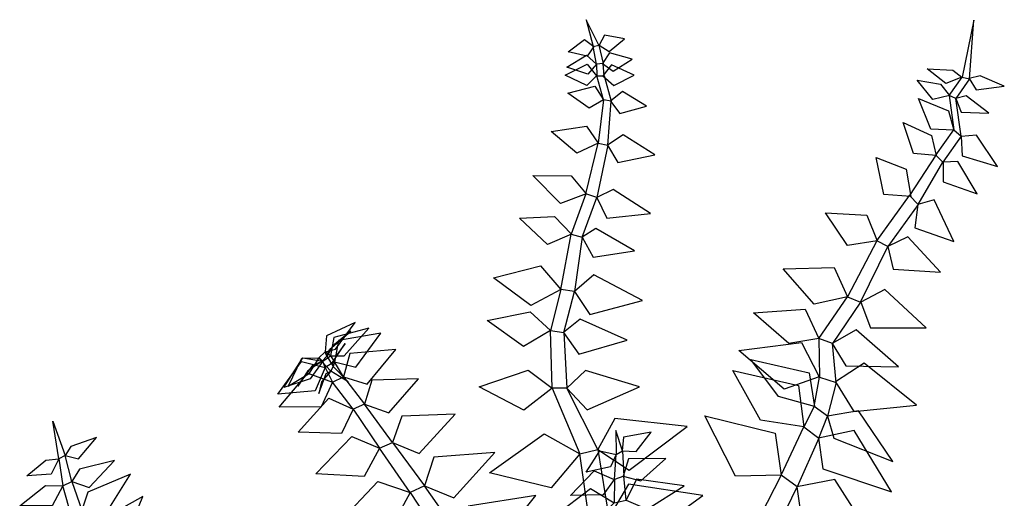
# Model space of a CAD drawing. Units: millimetres. Extents: x 4006 to 11006, y 1666 to 21557.
# Drawn here: x 8970 to 9559, y 6143 to 6429 of the extents above; entities that cross this region are included whole.
import ezdxf

# ---------------------------------------------------------------- set-up
doc = ezdxf.new("R2010")
doc.units = ezdxf.units.MM
doc.layers.add('$PR - 3D FURNITURE', color=7, linetype='Continuous')

# ---------------------------------------------------------------- blocks, each defined once
blk = doc.blocks.new('3d Plant 4')
at = {"layer": '$PR - 3D FURNITURE'}
for points in [[(-12.09, 414.54, 156.17), (-8.64, 415.25, 156.17), (-16.31, 430.53, 170.27), (-12.09, 414.54, 156.17)], [(208.48, 396.16, 157.7), (212.77, 395.18, 157.7), (215.37, 430.31, 138.66), (208.48, 396.16, 157.7)], [(-11.69, 414.54, 155.49), (-15.65, 408.66, 150.8), (-26.97, 411.37, 148.12), (-17.24, 418.77, 151.74)], [(-8.59, 415.25, 157), (-2.57, 411.59, 157.54), (6.53, 419.1, 164.41), (-5.37, 421.25, 157.86)], [(-6.07, 404.41, 142.56), (-10.01, 403.96, 142.56), (-12.09, 414.54, 156.17), (-8.64, 415.25, 156.17)], [(-10.11, 403.96, 141.56), (-15.35, 397.95, 136.29), (-27.92, 402.15, 134.02), (-16.13, 409.38, 137.83)], [(-6.49, 404.41, 143.11), (-0.06, 399.72, 143.23), (11.19, 407, 150.72), (-2.28, 410.79, 144.13)], [(-10.14, 397.04, 129.37), (-15.86, 391.27, 122.51), (-28.89, 397.47, 118.69), (-15.66, 403.9, 124.83)], [(-9.94, 397.04, 130.33), (-5.53, 397.04, 130.33), (-6.07, 404.41, 142.56), (-10.01, 403.96, 142.56)], [(-6.32, 397.04, 131.55), (0.21, 391.11, 132.2), (12.37, 397.47, 142.34), (-1.14, 403.54, 133.61)], [(208.35, 396.25, 157.36), (198.65, 392.48, 159.49), (187.51, 401.24, 154.77), (202.8, 400.45, 150.31)], [(-1.35, 381.92, 118.65), (-5.95, 382.66, 118.65), (-9.94, 397.04, 130.33), (-5.53, 397.04, 130.33)], [(200.82, 385.17, 167.31), (190.9, 382.86, 170.35), (181.51, 394.47, 169.88), (195.45, 392, 162.55)], [(204.74, 383.37, 166.79), (200.74, 385.22, 166.79), (208.48, 396.16, 157.7), (212.77, 395.18, 157.7)], [(212.62, 395.29, 157.82), (216.86, 388.65, 161.82), (233.66, 390.86, 159.77), (219.23, 396.88, 152.61)], [(-6, 382.66, 117.81), (-14.41, 377.68, 112.29), (-27.22, 386.71, 110.56), (-11.2, 390.78, 113.76)], [(-9.18, 356.77, 105.93), (-3.41, 355.49, 105.93), (-1.35, 381.92, 118.65), (-5.95, 382.66, 118.65)], [(-1.65, 381.92, 119.29), (3.93, 374.45, 119.05), (19.7, 378.79, 126.6), (5.34, 387.63, 119.9)], [(203.53, 364.56, 180.84), (189.71, 365.12, 183.16), (182.45, 383.41, 184.24), (200.23, 376.12, 175.68)], [(203.45, 364.62, 180.64), (207.86, 360.83, 180.64), (204.74, 383.37, 166.79), (200.74, 385.22, 166.79)], [(204.78, 383.34, 166.74), (207.91, 375.22, 168.3), (224.32, 374.71, 163.64), (210.79, 384.94, 160.85)], [(-9.21, 356.77, 105.49), (-21.81, 350.73, 102.52), (-37.2, 363.61, 102.18), (-16.12, 366.88, 100.24)], [(193, 349.33, 194.66), (179.4, 350.55, 197.85), (173.25, 369.17, 199.94), (190.05, 361.22, 190.08)], [(-3.47, 355.49, 106.14), (2.57, 345.27, 105.92), (24.8, 349.79, 109.28), (5.86, 361.66, 103.42)], [(196.99, 345.44, 193.86), (192.8, 349.47, 193.86), (203.45, 364.62, 180.64), (207.86, 360.83, 180.64)], [(207.9, 360.8, 180.09), (208.46, 349.15, 180.55), (229.62, 342.78, 176.19), (217.06, 361.48, 173.5)], [(-9.9, 324.34, 99.83), (-16.44, 326.44, 99.83), (-9.18, 356.77, 105.93), (-3.41, 355.49, 105.93)], [(177.75, 324.78, 210.43), (161.57, 326.08, 217.88), (157.08, 348.19, 228.86), (174.92, 341.18, 210.15)], [(176.95, 325.35, 207.43), (182.13, 320.06, 207.43), (196.99, 345.44, 193.86), (192.8, 349.47, 193.86)], [(197.1, 345.37, 193.54), (197.03, 333.7, 193.6), (217.5, 326.35, 187.75), (205.87, 345.78, 186.41)], [(-16.37, 326.44, 100.35), (-31.71, 320.75, 103.04), (-48.09, 337.32, 103.35), (-25.19, 337.22, 93.66)], [(-25.2, 302.42, 94), (-18.58, 300.61, 94), (-9.9, 324.34, 99.83), (-16.44, 326.44, 99.83)], [(-9.86, 324.34, 99.68), (-3.88, 311.97, 100.83), (22.17, 314.64, 96.05), (-0.08, 329.02, 91.87)], [(164.02, 295, 209.23), (157.45, 298.41, 209.23), (176.95, 325.35, 207.43), (182.13, 320.06, 207.43)], [(182.05, 320.12, 206.62), (180.24, 306.03, 202.3), (203.54, 297.85, 187.74), (191.65, 322.76, 196.23)], [(-25, 302.42, 95.35), (-39.37, 296.07, 100.64), (-56.11, 311.9, 104.05), (-35.31, 312.85, 90.46)], [(157.58, 298.33, 209.71), (139.94, 295.59, 210.08), (126.73, 315.03, 218.87), (151.47, 313.78, 208.71)], [(-23.19, 268.05, 96.02), (-31.52, 269.32, 96.02), (-25.2, 302.42, 94), (-18.58, 300.61, 94)], [(-18.64, 300.61, 93.51), (-12.03, 288.51, 93.43), (12.62, 292.32, 84.14), (-10.59, 305.74, 84.15)], [(163.94, 295.05, 207.83), (167.15, 281.45, 202.82), (195.45, 279.67, 198.62), (175.95, 300.66, 202.22)], [(139.85, 264.89, 197.81), (147.79, 261.62, 197.81), (164.02, 295, 209.23), (157.45, 298.41, 209.23)], [(-31.42, 269.32, 96.56), (-49.35, 259.75, 95.76), (-71.74, 276.33, 102.16), (-43.53, 283.48, 93.02)], [(-23.17, 268.05, 95.39), (-14.11, 254.27, 91.66), (17.38, 262.7, 89.62), (-11.68, 278.12, 89.44)], [(139.93, 264.84, 198.18), (120.04, 260.45, 194.37), (101.51, 281.56, 202.06), (132.03, 282.37, 196.25)], [(-37.54, 244.7, 89.8), (-29.72, 243.61, 89.8), (-23.19, 268.05, 96.02), (-31.52, 269.32, 96.02)], [(130.88, 236.93, 180.31), (122.83, 239.94, 180.31), (139.85, 264.89, 197.81), (147.79, 261.62, 197.81)], [(147.84, 261.59, 197.4), (153.7, 246.34, 191.9), (186.92, 246.44, 193.67), (162.32, 269.2, 194.06)], [(-37.56, 244.7, 90.48), (-53.81, 235.15, 93.18), (-75.42, 250.77, 95.55), (-49.76, 255.92, 84.1)], [(122.79, 239.97, 180.08), (104.95, 236.98, 169.98), (83.71, 255.4, 177.58), (114.57, 257.44, 180.75)], [(-172.32, 231.9, 248.84), (-166.05, 233.57, 240.59), (-154.31, 249.62, 244.51), (-171.51, 241.54, 251.99)], [(-29.82, 243.61, 89.39), (-20.73, 230.65, 89.3), (8.15, 239, 83.72), (-19.84, 251.51, 80.81)], [(-171.36, 229.33, 266.84), (-169.76, 233.4, 259.16), (-156.87, 244.36, 261.38), (-167.81, 235.66, 271.38)], [(-169.07, 229.69, 230.78), (-160.89, 229.6, 222.46), (-146.23, 246.2, 226.59), (-167.19, 240.57, 233.22)], [(-166.66, 225.99, 215.16), (-153.91, 222.85, 212.69), (-139.1, 243.09, 218.74), (-164.32, 238.69, 214.24)], [(-27.82, 210.29, 91.32), (-36.7, 210.29, 91.32), (-37.54, 244.7, 89.8), (-29.72, 243.61, 89.8)], [(130.81, 236.97, 180.67), (138.9, 223.73, 173.17), (170.39, 223.02, 183.9), (145.14, 245.07, 183.53)], [(-167.54, 223.27, 281.41), (-167.92, 225.65, 274.76), (-160.33, 236.94, 273.71), (-165.83, 229.44, 283.84)], [(122.95, 216.99, 155.5), (102.16, 209.65, 142.84), (74.99, 232.77, 144.71), (112.37, 237.61, 150.5)], [(123.15, 216.85, 156.74), (133.2, 213.68, 156.74), (130.88, 236.93, 180.31), (122.83, 239.94, 180.31)], [(-172.32, 231.9, 248.84), (-176.03, 228.34, 249.81), (-174.3, 226.28, 268.04), (-171.36, 229.33, 266.84)], [(-173.77, 226.4, 231.71), (-169.07, 229.69, 230.78), (-172.32, 231.9, 248.84), (-176.03, 228.34, 249.81)], [(-166.66, 225.99, 215.16), (-172.35, 222.61, 214.44), (-173.77, 226.4, 231.71), (-169.07, 229.69, 230.78)], [(-161.36, 217.12, 200.66), (-147.27, 212.6, 199.36), (-130.03, 233.47, 208.77), (-157.59, 231.01, 200.51)], [(-172.35, 222.61, 214.44), (-178.19, 208.68, 208.98), (-200.59, 206.64, 210.99), (-186.46, 226.16, 210.85)], [(-173.77, 226.4, 231.71), (-181.23, 215.95, 226.06), (-197.01, 210.69, 236.64), (-185.72, 228.44, 236.62)], [(-176.03, 228.34, 249.81), (-182.22, 218.72, 244.45), (-194.4, 211.2, 254.93), (-186.25, 228.28, 255.65)], [(-174.3, 226.28, 268.04), (-182.59, 220.74, 264.35), (-188.63, 211.43, 274.34), (-179.41, 224.28, 276.29)], [(-174.3, 226.28, 268.04), (-171.36, 229.33, 266.84), (-167.54, 223.27, 281.41), (-168.99, 220.51, 283.04)], [(-167.82, 213.92, 199.02), (-161.36, 217.12, 200.66), (-166.66, 225.99, 215.16), (-172.35, 222.61, 214.44)], [(120.11, 199.25, 124.81), (98.73, 205.24, 116.23), (82.21, 227.48, 134.98), (116.98, 219.51, 133.31)], [(132.79, 213.98, 157.75), (143.74, 196.42, 153.38), (181.26, 200.19, 169.02), (149.83, 225.14, 160.01)], [(-167.82, 213.92, 199.02), (-174.74, 199.21, 191.64), (-199.82, 198.88, 191), (-182.59, 219.23, 193.48)], [(-168.99, 220.51, 283.04), (-174.41, 214.08, 281.78), (-176.04, 207.12, 291.36), (-171.69, 219.07, 290.35)], [(-168.99, 220.51, 283.04), (-167.54, 223.27, 281.41), (-158.62, 214.15, 292.06), (-168.99, 220.51, 283.04)], [(-36.7, 210.29, 91.32), (-53.56, 197.09, 91.76), (-80.2, 211.12, 90.99), (-50.9, 221.05, 82.29)], [(-27.82, 210.29, 91.32), (-15.76, 197.25, 92.65), (15.68, 211.12, 90.99), (-16.7, 220.82, 83.34)], [(113.8, 187.2, 93.19), (87.99, 191.22, 85.98), (71.45, 220.89, 103.21), (110.67, 211.91, 97.41)], [(-148.85, 200.65, 189.77), (-155.52, 197.69, 187.21), (-167.82, 213.92, 199.02), (-161.36, 217.12, 200.66)], [(-148.85, 200.65, 189.77), (-134.25, 195.44, 189.43), (-116.52, 215.82, 202.37), (-144.44, 214.97, 190.98)], [(128, 193.57, 124.39), (119.99, 199.34, 124.39), (123.15, 216.85, 156.74), (133.2, 213.68, 156.74)], [(-20.15, 171.1, 89.79), (-9.22, 173.65, 89.79), (-27.82, 210.29, 91.32), (-36.7, 210.29, 91.32)], [(-155.52, 197.69, 187.21), (-162.5, 183.17, 177.82), (-188.52, 183.91, 174.72), (-170.15, 204.22, 180.43)], [(-139.8, 174.51, 183.79), (-132.09, 177.81, 185.6), (-148.85, 200.65, 189.77), (-155.52, 197.69, 187.21)], [(-132.09, 177.81, 185.6), (-116.14, 171.31, 184.87), (-94.62, 194.81, 194.44), (-126.55, 193.52, 184.32)], [(113.84, 187.17, 92.67), (122.77, 180.35, 92.67), (128, 193.57, 124.39), (119.99, 199.34, 124.39)], [(127.96, 193.6, 122.86), (131.8, 180.47, 108.55), (166.95, 166.47, 113.91), (146.6, 196.78, 126.13)], [(-327.73, 170.13, -89.36), (-331.59, 168, -89.36), (-335.06, 190.51, -116.65), (-327.73, 170.13, -89.36)], [(-9.22, 173.65, 89.79), (9.33, 161.35, 86.26), (44.1, 187.28, 89.73), (0.88, 192.24, 84.35)], [(100.25, 158.33, 66.85), (73.04, 157.69, 57.37), (54.7, 193.82, 57.22), (96.64, 183.33, 57.66)], [(-20.15, 171.1, 89.79), (-37.27, 150.62, 85.12), (-73.98, 159.65, 89.73), (-41.4, 183.06, 83.18)], [(1.56, 170.65, 382.89), (5.38, 172.85, 382.89), (1.35, 184.9, 397.93), (1.56, 170.65, 382.89)], [(5.16, 172.85, 383.47), (13.63, 172.42, 380.98), (22.53, 183.94, 389.88), (6, 180.9, 386.28)], [(109.77, 151.22, 67.88), (100.2, 158.36, 67.88), (113.84, 187.17, 92.67), (122.77, 180.35, 92.67)], [(122.58, 180.49, 91.23), (125.15, 162.02, 78.57), (166.31, 148.37, 82.04), (143.93, 185.07, 90.61)], [(-327.73, 170.13, -89.36), (-319.79, 168.11, -86.05), (-308.97, 180.79, -89.68), (-324.38, 175.48, -95.15)], [(-139.8, 174.51, 183.79), (-148.9, 157.45, 176.33), (-177.94, 159.09, 174.92), (-156.33, 181.37, 176.51)], [(-112.82, 151.87, 180.87), (-121.45, 147.97, 180.37), (-139.8, 174.51, 183.79), (-132.09, 177.81, 185.6)], [(-112.82, 151.87, 180.87), (-95.33, 144.76, 178.54), (-70.92, 171.82, 183.27), (-107.28, 169.02, 176.94)], [(-2.67, 132.94, 78.46), (-14.36, 130.47, 78.46), (-20.15, 171.1, 89.79), (-9.22, 173.65, 89.79)], [(1.57, 170.65, 382.2), (-1.74, 163.34, 375.24), (-16.31, 160.17, 376.16), (-8.04, 172.86, 381.13)], [(6.17, 157.72, 367.41), (0.73, 155.67, 367.41), (1.56, 170.65, 382.89), (5.38, 172.85, 382.89)], [(-331.59, 168, -89.36), (-336.1, 158.85, -86.41), (-350.64, 157.88, -89.68), (-339.19, 167.2, -95.67)], [(-329.01, 151.91, -69.25), (-323.76, 154.42, -69.25), (-327.73, 170.13, -89.36), (-331.59, 168, -89.36)], [(-323.76, 154.42, -69.25), (-313.31, 150.86, -65.5), (-298.26, 167.1, -69.63), (-319.22, 161.79, -76.51)], [(5.79, 157.72, 367.98), (16.48, 154.89, 364.27), (31.43, 168.24, 374.54), (9.02, 168.13, 370.98)], [(-317.67, 137.27, -45.88), (-303.56, 134.88, -41.94), (-288.6, 158.94, -46.32), (-314.07, 148.13, -54.61)], [(0.5, 155.67, 366.69), (-6.05, 146.53, 358.31), (-25.63, 146.09, 360.61), (-11.48, 160.82, 365.66)], [(-317.67, 137.27, -45.88), (-323.67, 132.95, -45.88), (-329.01, 151.91, -69.25), (-323.76, 154.42, -69.25)], [(-121.45, 147.97, 180.37), (-132.09, 128.33, 175.45), (-164.13, 129.76, 177.86), (-140.73, 154.57, 174.03)], [(0.41, 141.75, 352.28), (7.63, 143.38, 352.28), (6.17, 157.72, 367.41), (0.73, 155.67, 367.41)], [(7.59, 143.38, 352.94), (20.2, 138.05, 347.2), (42.28, 152, 359.01), (13.77, 155.86, 356.58)], [(79.06, 117.04, 49.94), (90.63, 111.84, 49.94), (109.77, 151.22, 67.88), (100.2, 158.36, 67.88)], [(109.69, 151.28, 68.82), (112.94, 127.61, 66.92), (156.66, 117.7, 78.44), (132.38, 155.65, 66.42)], [(-329.01, 151.91, -69.25), (-335.51, 139.91, -66.02), (-354.89, 140.01, -69.63), (-339.38, 152.04, -77.21)], [(-99.39, 114.31, 175.15), (-90.3, 119.57, 174.21), (-112.82, 151.87, 180.87), (-121.45, 147.97, 180.37)], [(0.47, 141.75, 351.77), (-10.13, 131.59, 341.63), (-34.61, 134.4, 346.36), (-13.77, 150.36, 351.64)], [(-2.72, 132.94, 79.37), (17.24, 119.74, 77.94), (53.39, 146.21, 89.54), (9.02, 152.84, 76.83)], [(-310.63, 116.3, -22.57), (-293.44, 115.72, -21.58), (-281.28, 145.62, -29.68), (-310.34, 129.25, -33.12)], [(-90.3, 119.57, 174.21), (-71.62, 114.45, 165.73), (-46.3, 146.21, 169.78), (-86.84, 139.65, 172.02)]]:
    blk.add_3dface(points, dxfattribs=at)

msp = doc.modelspace()

# ---------------------------------------------------------------- block references
at = {"layer": '$PR - 3D FURNITURE'}
msp.add_blockref('3d Plant 4', (9325, 5998.35, 804.56), dxfattribs=at)

doc.saveas('drawing.dxf')
